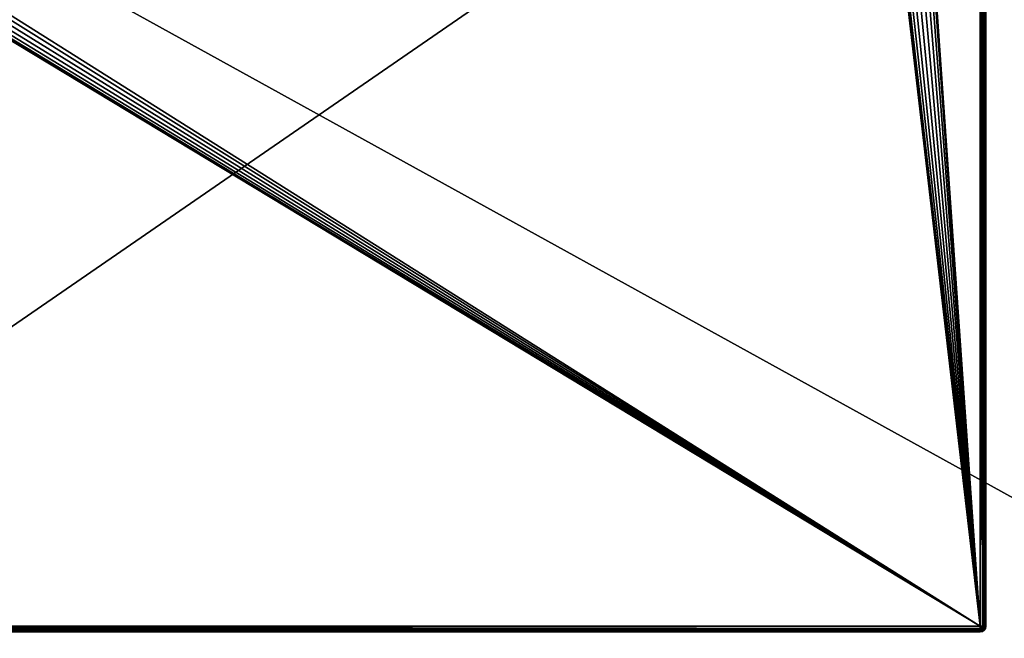
# Model space of a CAD drawing. Units: millimetres. Extents: x -500 to 500, y -508 to 422.
# Drawn here: x -175 to 134, y -196 to -1 of the extents above; entities that cross this region are included whole.
import ezdxf

# ---------------------------------------------------------------- set-up
doc = ezdxf.new("R2010")
doc.units = ezdxf.units.MM
doc.header["$LTSCALE"] = 65.185185
for name, color, linetype in [('487', 7, 'CONTINUOUS'), ('488', 7, 'CONTINUOUS'), ('489', 7, 'CONTINUOUS'), ('492', 7, 'CONTINUOUS'), ('501', 7, 'CONTINUOUS'), ('504', 7, 'CONTINUOUS'), ('505', 7, 'CONTINUOUS'), ('509', 7, 'CONTINUOUS'), ('562', 7, 'CONTINUOUS'), ('639', 7, 'CONTINUOUS')]:
    doc.layers.add(name, color=color, linetype=linetype)

msp = doc.modelspace()

# ---------------------------------------------------------------- linework, layer by layer
at = {"layer": '487', "color": 253, "linetype": 'Continuous', "true_color": 0xa0abb8}
for points in [[(-497.2, 188.5, 270.2), (126.2, 188.5, 270.2), (-497.2, -193.5, 270.2), (-497.2, 188.5, 270.2)], [(126.2, 188.5, 270.2), (126.2, -193.5, 270.2), (-497.2, -193.5, 270.2), (126.2, 188.5, 270.2)], [(126.2, -193.5, 270.2), (126.2, 188.5, 270.2), (126.9, 188.36, 270.2), (126.2, -193.5, 270.2)], [(126.9, -193.36, 270.2), (126.2, -193.5, 270.2), (126.9, 188.36, 270.2), (126.9, -193.36, 270.2)], [(126.9, -193.36, 270.2), (126.9, 188.36, 270.2), (127.47, 187.97, 270.2), (126.9, -193.36, 270.2)], [(127.47, -192.97, 270.2), (126.9, -193.36, 270.2), (127.47, 187.97, 270.2), (127.47, -192.97, 270.2)], [(127.47, -192.97, 270.2), (127.47, 187.97, 270.2), (127.86, 187.4, 270.2), (127.47, -192.97, 270.2)], [(127.86, -192.4, 270.2), (127.47, -192.97, 270.2), (127.86, 187.4, 270.2), (127.86, -192.4, 270.2)], [(128, 186.7, 270.2), (127.86, -192.4, 270.2), (127.86, 187.4, 270.2), (128, 186.7, 270.2)], [(128, 186.7, 270.2), (128, -191.7, 270.2), (127.86, -192.4, 270.2), (128, 186.7, 270.2)]]:
    msp.add_3dface(points, dxfattribs=at)
at = {"layer": '488', "color": 253, "linetype": 'Continuous', "true_color": 0xa0abb8}
for points in [[(126.2, 186.7, 315), (100.5, 174.5, 315), (126.2, -191.7, 315), (126.2, 186.7, 315)], [(-454.5, 174.5, 315), (-454.92, 171.87, 315), (126.2, -191.7, 315), (-454.5, 174.5, 315)], [(83.5, 174.5, 315), (-454.5, 174.5, 315), (126.2, -191.7, 315), (83.5, 174.5, 315)], [(83.92, 171.87, 315), (83.5, 174.5, 315), (126.2, -191.7, 315), (83.92, 171.87, 315)], [(100.5, 174.5, 315), (100.08, 171.87, 315), (126.2, -191.7, 315), (100.5, 174.5, 315)], [(-454.92, 171.87, 315), (-456.13, 169.5, 315), (126.2, -191.7, 315), (-454.92, 171.87, 315)], [(85.13, 169.5, 315), (83.92, 171.87, 315), (126.2, -191.7, 315), (85.13, 169.5, 315)], [(100.08, 171.87, 315), (98.87, 169.5, 315), (126.2, -191.7, 315), (100.08, 171.87, 315)], [(-467.99, 167.62, 315), (-497.2, -191.7, 315), (126.2, -191.7, 315), (-467.99, 167.62, 315)], [(-465.62, 166.42, 315), (-467.99, 167.62, 315), (126.2, -191.7, 315), (-465.62, 166.42, 315)], [(-458.01, 167.62, 315), (-460.38, 166.42, 315), (126.2, -191.7, 315), (-458.01, 167.62, 315)], [(-456.13, 169.5, 315), (-458.01, 167.62, 315), (126.2, -191.7, 315), (-456.13, 169.5, 315)], [(87.01, 167.62, 315), (85.13, 169.5, 315), (126.2, -191.7, 315), (87.01, 167.62, 315)], [(89.38, 166.42, 315), (87.01, 167.62, 315), (126.2, -191.7, 315), (89.38, 166.42, 315)], [(96.99, 167.62, 315), (94.62, 166.42, 315), (126.2, -191.7, 315), (96.99, 167.62, 315)], [(98.87, 169.5, 315), (96.99, 167.62, 315), (126.2, -191.7, 315), (98.87, 169.5, 315)], [(-463, 166, 315), (-465.62, 166.42, 315), (126.2, -191.7, 315), (-463, 166, 315)], [(-460.38, 166.42, 315), (-463, 166, 315), (126.2, -191.7, 315), (-460.38, 166.42, 315)], [(92, 166, 315), (89.38, 166.42, 315), (126.2, -191.7, 315), (92, 166, 315)], [(94.62, 166.42, 315), (92, 166, 315), (126.2, -191.7, 315), (94.62, 166.42, 315)]]:
    msp.add_3dface(points, dxfattribs=at)
at = {"layer": '489', "color": 253, "linetype": 'Continuous', "true_color": 0xa0abb8}
for points in [[(128, 186.7, 313.2), (128, -191.7, 313.2), (128, 186.7, 270.2), (128, 186.7, 313.2)], [(128, 186.7, 270.2), (128, -191.7, 313.2), (128, -191.7, 270.2), (128, 186.7, 270.2)]]:
    msp.add_3dface(points, dxfattribs=at)
at = {"layer": '492', "color": 253, "linetype": 'Continuous', "true_color": 0xa0abb8}
for points in [[(126.2, -193.5, 313.2), (-497.2, -193.5, 313.2), (126.2, -193.5, 270.2), (126.2, -193.5, 313.2)], [(126.2, -193.5, 270.2), (-497.2, -193.5, 313.2), (-497.2, -193.5, 270.2), (126.2, -193.5, 270.2)]]:
    msp.add_3dface(points, dxfattribs=at)
at = {"layer": '501', "color": 253, "linetype": 'Continuous', "true_color": 0xa0abb8}
for points in [[(126.2, 186.7, 315), (126.2, -191.7, 315), (126.9, -191.7, 314.86), (126.2, 186.7, 315)], [(126.2, 186.7, 315), (126.9, -191.7, 314.86), (126.54, 186.7, 314.97), (126.2, 186.7, 315)], [(126.54, 186.7, 314.97), (126.9, -191.7, 314.86), (126.87, 186.7, 314.87), (126.54, 186.7, 314.97)], [(126.9, -191.7, 314.86), (127.18, -191.7, 314.71), (126.87, 186.7, 314.87), (126.9, -191.7, 314.86)], [(126.87, 186.7, 314.87), (127.18, -191.7, 314.71), (127.46, 186.7, 314.49), (126.87, 186.7, 314.87)], [(127.18, -191.7, 314.71), (127.49, -191.7, 314.46), (127.46, 186.7, 314.49), (127.18, -191.7, 314.71)], [(127.46, 186.7, 314.49), (127.49, -191.7, 314.46), (127.71, 186.7, 314.18), (127.46, 186.7, 314.49)], [(127.49, -191.7, 314.46), (127.87, -191.7, 313.87), (127.71, 186.7, 314.18), (127.49, -191.7, 314.46)], [(127.71, 186.7, 314.18), (127.87, -191.7, 313.87), (127.86, 186.7, 313.9), (127.71, 186.7, 314.18)], [(128, -191.7, 313.2), (128, 186.7, 313.2), (127.86, 186.7, 313.9), (128, -191.7, 313.2)], [(127.97, -191.7, 313.54), (128, -191.7, 313.2), (127.86, 186.7, 313.9), (127.97, -191.7, 313.54)], [(127.87, -191.7, 313.87), (127.97, -191.7, 313.54), (127.86, 186.7, 313.9), (127.87, -191.7, 313.87)]]:
    msp.add_3dface(points, dxfattribs=at)
at = {"layer": '504', "color": 253, "linetype": 'Continuous', "true_color": 0xa0abb8}
for points in [[(126.2, -191.7, 315), (-497.2, -191.7, 315), (-497.2, -192.39, 314.86), (126.2, -191.7, 315)], [(126.2, -192.4, 314.86), (126.2, -191.7, 315), (-497.2, -192.39, 314.86), (126.2, -192.4, 314.86)], [(-497.2, -192.97, 314.47), (126.2, -192.4, 314.86), (-497.2, -192.39, 314.86), (-497.2, -192.97, 314.47)], [(126.2, -192.68, 314.71), (126.2, -192.4, 314.86), (-497.2, -192.97, 314.47), (126.2, -192.68, 314.71)], [(126.2, -192.99, 314.46), (126.2, -192.68, 314.71), (-497.2, -192.97, 314.47), (126.2, -192.99, 314.46)], [(-497.2, -193.36, 313.89), (126.2, -192.99, 314.46), (-497.2, -192.97, 314.47), (-497.2, -193.36, 313.89)], [(126.2, -193.37, 313.87), (126.2, -192.99, 314.46), (-497.2, -193.36, 313.89), (126.2, -193.37, 313.87)], [(-497.2, -193.5, 313.2), (126.2, -193.37, 313.87), (-497.2, -193.36, 313.89), (-497.2, -193.5, 313.2)], [(126.2, -193.37, 313.87), (-497.2, -193.5, 313.2), (126.2, -193.47, 313.54), (126.2, -193.37, 313.87)], [(-497.2, -193.5, 313.2), (126.2, -193.5, 313.2), (126.2, -193.47, 313.54), (-497.2, -193.5, 313.2)]]:
    msp.add_3dface(points, dxfattribs=at)
at = {"layer": '505', "color": 253, "linetype": 'Continuous', "true_color": 0xa0abb8}
for points in [[(126.2, -193.5, 313.2), (126.2, -193.5, 270.2), (126.9, -193.36, 270.2), (126.2, -193.5, 313.2)], [(126.2, -193.5, 313.2), (126.9, -193.36, 270.2), (126.89, -193.36, 313.2), (126.2, -193.5, 313.2)], [(126.89, -193.36, 313.2), (126.9, -193.36, 270.2), (127.47, -192.97, 313.2), (126.89, -193.36, 313.2)], [(126.9, -193.36, 270.2), (127.47, -192.97, 270.2), (127.47, -192.97, 313.2), (126.9, -193.36, 270.2)], [(127.47, -192.97, 313.2), (127.86, -192.4, 270.2), (127.86, -192.39, 313.2), (127.47, -192.97, 313.2)], [(127.47, -192.97, 270.2), (127.86, -192.4, 270.2), (127.47, -192.97, 313.2), (127.47, -192.97, 270.2)], [(128, -191.7, 270.2), (128, -191.7, 313.2), (127.86, -192.39, 313.2), (128, -191.7, 270.2)], [(127.86, -192.4, 270.2), (128, -191.7, 270.2), (127.86, -192.39, 313.2), (127.86, -192.4, 270.2)]]:
    msp.add_3dface(points, dxfattribs=at)
at = {"layer": '509', "color": 253, "linetype": 'Continuous', "true_color": 0xa0abb8}
for points in [[(126.2, -191.7, 315), (126.2, -192.4, 314.86), (126.69, -192.19, 314.86), (126.2, -191.7, 315)], [(126.9, -191.7, 314.86), (126.2, -191.7, 315), (126.69, -192.19, 314.86), (126.9, -191.7, 314.86)], [(126.2, -192.4, 314.86), (126.2, -192.68, 314.71), (126.69, -192.19, 314.86), (126.2, -192.4, 314.86)], [(126.2, -192.68, 314.71), (127.1, -192.6, 314.47), (126.69, -192.19, 314.86), (126.2, -192.68, 314.71)], [(127.1, -192.6, 314.47), (126.2, -192.68, 314.71), (126.57, -193.05, 314.34), (127.1, -192.6, 314.47)], [(126.2, -192.68, 314.71), (126.2, -192.99, 314.46), (126.57, -193.05, 314.34), (126.2, -192.68, 314.71)], [(126.2, -192.99, 314.46), (126.2, -193.37, 313.87), (126.57, -193.05, 314.34), (126.2, -192.99, 314.46)], [(126.57, -193.05, 314.34), (126.2, -193.37, 313.87), (126.81, -193.28, 313.81), (126.57, -193.05, 314.34)], [(126.2, -193.5, 313.2), (126.89, -193.36, 313.2), (126.81, -193.28, 313.81), (126.2, -193.5, 313.2)], [(126.2, -193.47, 313.54), (126.2, -193.5, 313.2), (126.81, -193.28, 313.81), (126.2, -193.47, 313.54)], [(126.2, -193.37, 313.87), (126.2, -193.47, 313.54), (126.81, -193.28, 313.81), (126.2, -193.37, 313.87)], [(127.38, -192.88, 313.89), (127.1, -192.6, 314.47), (126.57, -193.05, 314.34), (127.38, -192.88, 313.89)], [(127.38, -192.88, 313.89), (126.57, -193.05, 314.34), (126.81, -193.28, 313.81), (127.38, -192.88, 313.89)], [(127.18, -191.7, 314.71), (126.9, -191.7, 314.86), (126.69, -192.19, 314.86), (127.18, -191.7, 314.71)], [(127.1, -192.6, 314.47), (127.18, -191.7, 314.71), (126.69, -192.19, 314.86), (127.1, -192.6, 314.47)], [(126.89, -193.36, 313.2), (127.38, -192.88, 313.89), (126.81, -193.28, 313.81), (126.89, -193.36, 313.2)], [(126.89, -193.36, 313.2), (127.47, -192.97, 313.2), (127.38, -192.88, 313.89), (126.89, -193.36, 313.2)], [(127.54, -192.07, 314.34), (127.18, -191.7, 314.71), (127.1, -192.6, 314.47), (127.54, -192.07, 314.34)], [(127.38, -192.88, 313.89), (127.54, -192.07, 314.34), (127.1, -192.6, 314.47), (127.38, -192.88, 313.89)], [(127.49, -191.7, 314.46), (127.18, -191.7, 314.71), (127.54, -192.07, 314.34), (127.49, -191.7, 314.46)], [(127.78, -192.31, 313.81), (127.54, -192.07, 314.34), (127.38, -192.88, 313.89), (127.78, -192.31, 313.81)], [(127.47, -192.97, 313.2), (127.78, -192.31, 313.81), (127.38, -192.88, 313.89), (127.47, -192.97, 313.2)], [(127.47, -192.97, 313.2), (127.86, -192.39, 313.2), (127.78, -192.31, 313.81), (127.47, -192.97, 313.2)], [(127.87, -191.7, 313.87), (127.49, -191.7, 314.46), (127.54, -192.07, 314.34), (127.87, -191.7, 313.87)], [(127.78, -192.31, 313.81), (127.87, -191.7, 313.87), (127.54, -192.07, 314.34), (127.78, -192.31, 313.81)], [(127.86, -192.39, 313.2), (127.97, -191.7, 313.54), (127.78, -192.31, 313.81), (127.86, -192.39, 313.2)], [(127.97, -191.7, 313.54), (127.87, -191.7, 313.87), (127.78, -192.31, 313.81), (127.97, -191.7, 313.54)], [(127.86, -192.39, 313.2), (128, -191.7, 313.2), (127.97, -191.7, 313.54), (127.86, -192.39, 313.2)]]:
    msp.add_3dface(points, dxfattribs=at)
at = {"layer": '562', "color": 253, "linetype": 'Continuous', "true_color": 0xa0abb8}
for points in [[(-495, 197.5, 270), (-497.2, -350.7, 270), (497.2, -350.7, 270), (-495, 197.5, 270)], [(495, 197.5, 270), (-495, 197.5, 270), (497.2, -350.7, 270), (495, 197.5, 270)]]:
    msp.add_3dface(points, dxfattribs=at)
at = {"layer": '639', "color": 253, "linetype": 'Continuous', "true_color": 0xa0abb8}
for points in [[(-472.2, 350.7, -315), (472.2, 350.7, -315), (-472.2, -300.7, -315), (-472.2, 350.7, -315)], [(-472.2, -300.7, -315), (472.2, 350.7, -315), (472.2, -300.7, -315), (-472.2, -300.7, -315)]]:
    msp.add_3dface(points, dxfattribs=at)

doc.saveas('drawing.dxf')
